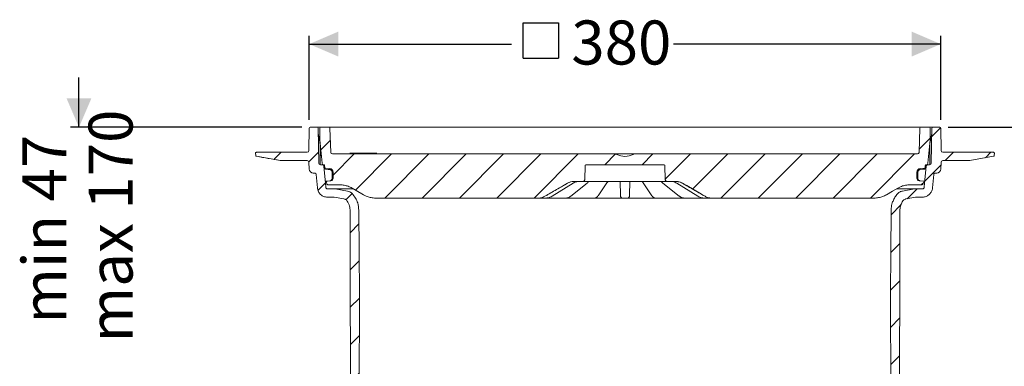
# Model space of a CAD drawing. Units: millimetres. Extents: x 375 to 1271, y 264 to 860.
# Drawn here: x 375 to 967, y 652 to 860 of the extents above; entities that cross this region are included whole.
import ezdxf

# ---------------------------------------------------------------- set-up
doc = ezdxf.new("R2010")
doc.units = ezdxf.units.MM
doc.header["$LTSCALE"] = 5
doc.layers.add('MAßLINIE_MAßZEICHNUNGEN', color=7, linetype='Continuous')
doc.styles.add('SLDTEXTSTYLE0', font='TXT', dxfattribs={"width": 0.7})
doc.dimstyles.new('SLDDIMSTYLE0', dxfattribs={"dimtxt": 26.458333, "dimasz": 17.5, "dimexe": 0, "dimexo": 0.0625, "dimgap": 6.614583, "dimtad": 0, "dimdec": 0, "dimrnd": 1e-09, "dimzin": 12, "dimdsep": 46, "dimtxsty": 'SLDTEXTSTYLE0', "dimsah": 1, "dimcen": 0.09, "dimadec": 0, "dimazin": 3, "dimtfac": 1, "dimtdec": 0, "dimtofl": 0, "dimtmove": 0, "dimatfit": 3, "dimfxl": 0, "dimfrac": 2, "dimtolj": 1, "dimtzin": 12, "dimarcsym": 0})
doc.dimstyles.new('SLDDIMSTYLE1', dxfattribs={"dimtxt": 26.458333, "dimasz": 17.5, "dimexe": 0, "dimexo": 0.0625, "dimgap": 6.614583, "dimtad": 0, "dimdec": 0, "dimrnd": 1e-09, "dimzin": 12, "dimdsep": 46, "dimtxsty": 'SLDTEXTSTYLE0', "dimsah": 1, "dimcen": 0.09, "dimadec": 0, "dimazin": 3, "dimtfac": 1, "dimtdec": 0, "dimtmove": 0, "dimatfit": 0, "dimfxl": 0, "dimfrac": 2, "dimtolj": 1, "dimtzin": 12, "dimarcsym": 0})

# ---------------------------------------------------------------- blocks, each defined once
blk = doc.blocks.new('SW_HATCH_0')
at = {"color": 0, "linetype": 'Continuous', "lineweight": 18}
for p, q in [((341.98, 274.63), (336.58, 269.23)), ((-24.74, 267.12), (-30.49, 261.37)), ((335.58, 268.23), (329.13, 261.77)), ((-54.4, 259.91), (-58.67, 255.64)), ((-31.85, 260.01), (-37.71, 254.15)), ((-10.5, 258.91), (-23.14, 246.26)), ((11.95, 258.91), (-9.72, 237.24)), ((34.4, 258.91), (7.9, 232.41)), ((56.85, 258.91), (30.35, 232.41)), ((79.31, 258.91), (52.81, 232.41)), ((101.76, 258.91), (75.26, 232.41)), ((124.21, 258.91), (97.71, 232.41)), ((146.65, 258.9), (140.16, 252.41)), ((169.11, 258.91), (162.61, 252.41)), ((191.56, 258.91), (176.44, 243.79)), ((214.01, 258.91), (192.92, 237.82)), ((236.46, 258.91), (209.96, 232.41)), ((258.91, 258.91), (232.41, 232.41)), ((281.36, 258.91), (254.86, 232.41)), ((303.81, 258.91), (277.31, 232.41)), ((326.26, 258.91), (299.76, 232.41)), ((349.71, 259.91), (344.71, 254.91)), ((372.16, 259.91), (368.89, 256.63)), ((342.2, 252.39), (332.43, 242.63)), ((-26.76, 242.64), (-27.32, 242.09)), ((-27.77, 241.64), (-32.19, 237.22)), ((327.78, 237.97), (321.83, 232.02)), ((331.26, 241.46), (330.21, 240.41)), ((-11.76, 235.2), (-15.52, 231.43)), ((318.15, 228.35), (312.2, 222.4)), ((-7.58, 216.93), (-12.89, 211.62)), ((317.44, 205.19), (312, 199.75)), ((-7.39, 194.67), (-12.84, 189.22)), ((317.39, 182.69), (311.8, 177.1)), ((-7.23, 172.38), (-12.79, 166.81)), ((317.35, 160.19), (311.89, 154.73)), ((-7.35, 149.81), (-12.74, 144.41)), ((317.3, 137.69), (312.01, 132.4)), ((-31.74, 125.41), (-36.26, 120.89)), ((-7.46, 127.24), (-12.7, 122.01)), ((317.25, 115.19), (312.12, 110.07)), ((-25.22, 109.48), (-31.22, 103.48)), ((335.78, 111.27), (329.78, 105.27)), ((-7.58, 104.67), (-12.65, 99.61)), ((-14.87, 97.39), (-20.35, 91.9)), ((322.34, 97.83), (318.25, 93.74)), ((317.2, 92.7), (312.24, 87.73)), ((-7.7, 82.1), (-12.6, 77.2)), ((324.1, 77.15), (318.05, 71.09)), ((-13.54, 76.27), (-19.48, 70.32)), ((317.15, 70.2), (312.36, 65.4)), ((-7.82, 59.53), (-11.27, 56.09)), ((-102.84, 53.91), (-100.18, 51.26)), ((-12.19, 55.17), (-19.24, 48.11)), ((323.9, 54.5), (284.2, 14.79)), ((-117.69, 46.32), (-113.28, 41.9)), ((-95.12, 46.2), (-89.96, 41.03)), ((-72.67, 46.2), (-67.35, 40.88)), ((-50.21, 46.19), (-44.02, 40)), ((-1.99, 42.92), (-12.57, 32.33)), ((9.24, 31.69), (-5.13, 17.32)), ((367.38, 32.71), (373.09, 26.99)), ((389.83, 32.71), (395.43, 27.11)), ((412.28, 32.71), (417.76, 27.23)), ((434.73, 32.71), (440.09, 27.34)), ((459.73, 30.16), (460.34, 29.55)), ((25.33, 25.33), (20.41, 20.41)), ((352.73, 24.9), (357.31, 20.33)), ((20.39, 20.39), (13.34, 13.34)), ((310.97, 19.11), (298.27, 6.41)), ((-43.73, 17.25), (-35.81, 9.33)), ((25.61, 15.27), (28.03, 12.85)), ((-10.14, 6.11), (-5.19, 1.16)), ((-4.58, 6.65), (-5.19, 6.04)), ((-1.87, 6.55), (-4.28, 4.14)), ((3.11, 5.92), (2.47, 5.27)), ((7.03, 11.4), (11.71, 6.72)), ((32.5, 10.05), (25.32, 2.87)), ((278.79, 9.38), (274.19, 4.79)), ((276.44, 11.4), (280.36, 7.48)), ((347.99, 7.2), (352.56, 2.62)), ((-31.5, 5.02), (-23.46, -3.01)), ((0, 0), (-4.44, -4.44)), ((1.7, 1.7), (-2.69, -2.69)), ((0.22, 5.84), (-2.59, 3.02)), ((0.51, 3.32), (-2.54, 0.27)), ((2.47, 5.27), (0.51, 3.32)), ((3.43, 3.43), (1.7, 1.7)), ((5.46, 2.65), (4.02, 1.21)), ((305.88, 4.41), (310.82, -0.54)), ((22.3, -0.15), (17.19, -5.26)), ((301.39, -5.14), (302.07, -5.82)), ((303.16, -4.1), (304.9, -5.84)), ((304.09, -2.23), (306.44, -4.57)), ((305.11, -0.78), (304.38, -1.51)), ((310.29, -1.21), (304.87, -6.63)), ((308.38, -0.31), (306.16, -2.54)), ((309.43, -4.88), (306.28, -8.03)), ((312.39, -1.91), (311.42, -2.89)), ((312.39, -2.11), (317.15, -6.87)), ((33.69, -11.21), (30.41, -14.49)), ((285.63, -6.23), (281.73, -10.13)), ((307.27, -7.04), (302.65, -11.66)), ((309.88, -7.23), (308.49, -8.62)), ((309.89, -10.03), (309.69, -10.24)), ((329.06, -7.7), (325.5, -11.26)), ((340.14, -7.41), (345.58, -12.85)), ((50.91, -16.44), (50.61, -16.74)), ((-26.9, -156.73), (-17.53, -166.1)), ((-22.34, -157.05), (-23.31, -158.01)), ((0.51, -156.65), (-4.02, -161.18)), ((-1.77, -158.93), (-2.69, -159.84)), ((0.35, -159.61), (-2.32, -162.28)), ((24.17, -155.43), (18.58, -161.03)), ((48.19, -153.86), (41.03, -161.03)), ((70.64, -153.86), (63.48, -161.03)), ((-118.28, -163.18), (-121.78, -166.68)), ((-112.24, -161.2), (-106.68, -166.75)), ((-90.05, -160.93), (-84.88, -166.1)), ((-67.75, -160.78), (-62.43, -166.1)), ((-45.46, -160.62), (-39.98, -166.1)), ((1.77, -161), (-4.98, -167.75)), ((0.51, -165.06), (-2.55, -168.13)), ((3.17, -162.4), (0.52, -165.06)), ((3.18, -165.2), (2.11, -166.27)), ((5.8, -162.58), (4.45, -163.93)), ((85.93, -161.03), (77.57, -169.38)), ((108.38, -161.03), (88.28, -181.13)), ((130.83, -161.03), (107.97, -183.89)), ((151, -163.31), (133.18, -181.13)), ((171.92, -164.84), (155.63, -181.13)), ((194.37, -164.84), (178.08, -181.13)), ((216.82, -164.84), (198.41, -183.26)), ((239.38, -164.73), (234.76, -169.36)), ((262.31, -164.25), (257.69, -168.87)), ((285.2, -163.82), (280.58, -168.43)), ((307.78, -163.69), (303.25, -168.22)), ((329.84, -164.07), (325.7, -168.22)), ((337.57, -161.99), (343.47, -167.89)), ((360.14, -162.1), (365.92, -167.89)), ((382.7, -162.22), (388.37, -167.89)), ((405.27, -162.34), (410.82, -167.89)), ((427.84, -162.46), (433.27, -167.89)), ((450.41, -162.58), (454.56, -166.73)), ((-105.84, -167.59), (-100.81, -172.63)), ((2.11, -166.27), (0.98, -167.4)), ((6.65, -167.83), (8.95, -170.13)), ((13.12, -166.49), (8.74, -170.87)), ((233.75, -170.36), (222.98, -181.13)), ((301.77, -169.7), (295.29, -176.17)), ((302.88, -169.39), (306.14, -172.65)), ((307.7, -166.57), (304.91, -169.36)), ((309.46, -170.43), (305.48, -174.4)), ((309.89, -167.18), (306.46, -170.62)), ((321.37, -168.24), (326.22, -173.09)), ((-105.85, -173.2), (-109, -176.35)), ((12.61, -173.78), (13.26, -174.43)), ((304.09, -173.41), (304.36, -173.68)), ((305.41, -174.73), (310.27, -179.59)), ((310.74, -171.95), (307.9, -174.79)), ((312.39, -173.1), (311.11, -174.39))]:
    blk.add_line(p, q, dxfattribs=at)
blk = doc.blocks.new('SW_SYMBOL_MOD_BOX')
at = {"layer": 'MAßLINIE_MAßZEICHNUNGEN', "color": 0}
for p, q in [((1000, 1000), (1000, 4000)), ((1000, 4000), (4000, 4000)), ((4000, 4000), (4000, 1000)), ((1000, 1000), (4000, 1000))]:
    blk.add_line(p, q, dxfattribs=at)
blk = doc.blocks.new('_D')
at = {"layer": 'MAßLINIE_MAßZEICHNUNGEN', "color": 7}
for p, q in [((549, 799.72), (549, 850.21)), ((928.49, 799.72), (928.49, 850.21)), ((549, 845.21), (670.6, 845.21)), ((928.49, 845.21), (767.98, 845.21))]:
    blk.add_line(p, q, dxfattribs=at)
for points in [[(549, 845.21), (566.5, 837.71), (566.5, 852.71)], [(928.49, 845.21), (910.99, 852.71), (910.99, 837.71)]]:
    blk.add_solid(points, dxfattribs=at)
at = {"layer": 'MAßLINIE_MAßZEICHNUNGEN', "color": 7, "xscale": 0.007055555555555554, "yscale": 0.007055555555555554, "zscale": 0.007055555555555554, "rotation": 359.9999999999996}
blk.add_blockref('SW_SYMBOL_MOD_BOX', (670.6, 829.68), dxfattribs=at)
at = {"layer": 'MAßLINIE_MAßZEICHNUNGEN', "color": 7, "insert": (706.49, 859.38), "char_height": 26.458, "attachment_point": 1, "style": 'SLDTEXTSTYLE0'}
blk.add_mtext('380', dxfattribs=at)
blk = doc.blocks.new('_D_1')
at = {"layer": 'MAßLINIE_MAßZEICHNUNGEN', "color": 7}
for p, q in [((932.99, 795.21), (1191.81, 795.21)), ((1186.81, 795.21), (1186.81, 641.19)), ((1186.81, 336.15), (1186.81, 509.34)), ((824.55, 336.15), (1191.81, 336.15))]:
    blk.add_line(p, q, dxfattribs=at)
for points in [[(1186.81, 795.21), (1179.31, 777.71), (1194.31, 777.71)], [(1186.81, 336.15), (1194.31, 353.65), (1179.31, 353.65)]]:
    blk.add_solid(points, dxfattribs=at)
at = {"layer": 'MAßLINIE_MAßZEICHNUNGEN', "color": 7, "char_height": 26.458, "attachment_point": 1, "rotation": 90, "style": 'SLDTEXTSTYLE0'}
for s, insert in [('min 357', (1152.7, 515.93)), ('max 480', (1192.58, 509.34))]:
    blk.add_mtext(s, dxfattribs=dict(at, insert=insert))
blk = doc.blocks.new('_D_2')
at = {"layer": 'MAßLINIE_MAßZEICHNUNGEN', "color": 7}
for p, q in [((410.62, 795.21), (410.62, 825.21)), ((544.5, 795.21), (405.62, 795.21)), ((541.24, 645.71), (405.62, 645.71)), ((410.62, 645.71), (410.62, 615.71))]:
    blk.add_line(p, q, dxfattribs=at)
for points in [[(410.62, 795.21), (418.12, 812.71), (403.12, 812.71)], [(410.62, 645.71), (403.12, 628.21), (418.12, 628.21)]]:
    blk.add_solid(points, dxfattribs=at)
at = {"layer": 'MAßLINIE_MAßZEICHNUNGEN', "color": 7, "char_height": 26.458, "attachment_point": 1, "rotation": 90, "style": 'SLDTEXTSTYLE0'}
for s, insert in [('max 170', (416.4, 665.96)), ('min 47', (376.52, 677.26))]:
    blk.add_mtext(s, dxfattribs=dict(at, insert=insert))

msp = doc.modelspace()

# ---------------------------------------------------------------- linework, layer by layer
at = {"color": 7, "linetype": 'Continuous', "lineweight": 18}
for p, q in [((548.76, 781.2), (549, 794.72)), ((549.5, 795.21), (553.86, 795.21)), ((553.86, 795.21), (554.59, 795.21)), ((554.73, 773.7), (554.36, 794.72)), ((554.59, 795.21), (555.95, 795.21)), ((555.45, 787.71), (555.45, 794.71)), ((555.95, 795.21), (560.96, 795.21)), ((560.96, 795.21), (561.99, 795.21)), ((561.97, 780.18), (561.46, 794.73)), ((561.99, 795.21), (572.71, 795.21)), ((572.71, 795.21), (575.18, 795.21)), ((575.18, 795.21), (908.31, 795.21)), ((908.31, 795.21), (910.79, 795.21)), ((910.79, 795.21), (915.51, 795.21)), ((915.51, 795.21), (916.53, 795.21)), ((916.03, 794.73), (915.52, 780.18)), ((916.53, 795.21), (921.55, 795.21)), ((921.55, 795.21), (922.9, 795.21)), ((922.05, 794.71), (922.05, 787.71)), ((923.13, 794.72), (922.76, 773.7)), ((922.9, 795.21), (923.63, 795.21)), ((923.63, 795.21), (927.99, 795.21)), ((928.49, 794.72), (928.73, 781.2)), ((555.48, 785.47), (554.42, 791.52)), ((556.68, 773.63), (555.45, 787.71)), ((555.45, 787.35), (555.45, 787.71)), ((555.46, 785.5), (555.45, 787.35)), ((922.05, 787.71), (920.81, 773.63)), ((922.01, 785.47), (923.08, 791.52)), ((555.46, 785.71), (555.44, 785.71)), ((555.53, 784.95), (555.53, 772.73)), ((921.96, 784.95), (921.96, 772.73)), ((516.81, 778.28), (516.76, 779.7)), ((531.49, 775.29), (517.23, 777.81)), ((517.26, 780.21), (518.26, 780.21)), ((518.26, 780.21), (546.76, 780.21)), ((532.36, 775.21), (547.78, 775.21)), ((546.76, 780.21), (547.76, 780.21)), ((555.85, 778.71), (555.53, 778.71)), ((562.97, 779.21), (732.96, 779.21)), ((580.06, 779.71), (573.45, 779.71)), ((582.19, 779.71), (580.06, 779.71)), ((589.56, 779.71), (582.19, 779.71)), ((732.96, 779.21), (744.53, 779.21)), ((744.53, 779.21), (914.52, 779.21)), ((929.71, 775.21), (945.13, 775.21)), ((929.73, 780.21), (930.73, 780.21)), ((930.73, 780.21), (959.23, 780.21)), ((945.88, 775.27), (960.26, 777.79)), ((960.27, 777.81), (946, 775.29)), ((959.23, 780.21), (960.23, 780.21)), ((960.12, 777.77), (960.27, 777.81)), ((960.73, 779.7), (960.68, 778.28)), ((548.92, 770.13), (548.78, 774.25)), ((556.83, 772.71), (555.73, 772.71)), ((556.83, 772.71), (557.68, 772.71)), ((557.68, 772.71), (557.76, 772.71)), ((558.26, 772.23), (558.29, 771.15)), ((558.31, 770.86), (558.31, 770.99)), ((558.74, 770.67), (561.39, 770.44)), ((561.35, 769.84), (561.33, 769.84)), ((714.74, 772.22), (714.59, 763.7)), ((715.24, 772.71), (762.26, 772.71)), ((762.9, 763.7), (762.76, 772.22)), ((916.11, 770.44), (918.75, 770.67)), ((916.16, 769.84), (916.14, 769.84)), ((919.21, 771.15), (919.23, 772.23)), ((919.73, 772.71), (919.82, 772.71)), ((919.82, 772.71), (920.66, 772.71)), ((921.76, 772.71), (920.66, 772.71)), ((928.71, 774.25), (928.57, 770.13)), ((551.42, 767.71), (552.25, 767.71)), ((562.75, 764.65), (562.76, 764.6)), ((563.3, 768.36), (563.33, 764.65)), ((914.16, 764.65), (914.19, 768.36)), ((914.74, 764.6), (914.74, 764.65)), ((925.24, 767.71), (926.07, 767.71)), ((561.37, 763.09), (559, 762.89)), ((559.31, 761.85), (559, 762.89)), ((559.49, 761.37), (559.31, 761.85)), ((563.81, 758.28), (559.93, 758.28)), ((567.23, 760.71), (560.43, 760.71)), ((561.38, 763.09), (561.37, 763.09)), ((561.97, 763.15), (561.38, 763.09)), ((561.38, 763.09), (561.38, 763.09)), ((564.68, 758.2), (563.81, 758.28)), ((575.46, 758.28), (563.81, 758.28)), ((572.04, 756.9), (564.68, 758.2)), ((695.01, 753.8), (707.65, 761.66)), ((706.19, 753.87), (715.92, 761.73)), ((713.59, 762.71), (708.22, 762.71)), ((714.61, 762.71), (713.59, 762.71)), ((727.3, 762.71), (714.61, 762.71)), ((722.53, 754.09), (727.87, 761.95)), ((729.78, 762.71), (727.3, 762.71)), ((727.87, 761.95), (727.85, 761.92)), ((747.72, 762.71), (729.78, 762.71)), ((735.93, 762.49), (735.92, 762.71)), ((736.06, 754.63), (735.93, 762.49)), ((741.57, 762.49), (741.43, 754.63)), ((741.57, 762.71), (741.57, 762.49)), ((750.19, 762.71), (747.72, 762.71)), ((749.63, 761.94), (754.97, 754.09)), ((749.64, 761.92), (749.63, 761.94)), ((762.88, 762.71), (750.19, 762.71)), ((761.57, 761.73), (771.3, 753.87)), ((763.9, 762.71), (762.88, 762.71)), ((769.28, 762.71), (763.9, 762.71)), ((769.85, 761.66), (782.49, 753.8)), ((913.68, 758.28), (902.06, 758.28)), ((912.81, 758.2), (905.45, 756.9)), ((917.07, 760.71), (910.27, 760.71)), ((917.57, 758.28), (913.68, 758.28)), ((916.11, 763.09), (915.53, 763.15)), ((915.68, 763.2), (915.99, 763.11)), ((916.11, 763.09), (916.12, 763.09)), ((916.13, 763.09), (916.12, 763.09)), ((918.5, 762.89), (916.13, 763.09)), ((918.18, 761.85), (918.01, 761.37)), ((918.5, 762.89), (918.18, 761.85)), ((563.55, 753.28), (559.93, 753.28)), ((563.55, 753.28), (564.07, 753.23)), ((569.77, 752.23), (564.07, 753.23)), ((686.61, 752.71), (589.12, 752.71)), ((686.63, 752.71), (686.61, 752.71)), ((689.96, 752.71), (689.39, 752.71)), ((691.24, 752.71), (689.96, 752.71)), ((698.09, 752.71), (691.16, 752.71)), ((700.72, 752.71), (700.28, 752.71)), ((703.07, 752.71), (700.72, 752.71)), ((714.98, 752.71), (703.15, 752.71)), ((717.26, 752.71), (717.02, 752.71)), ((720.34, 752.71), (717.26, 752.71)), ((735.49, 752.71), (721, 752.71)), ((740.42, 752.71), (737.08, 752.71)), ((756.49, 752.71), (742, 752.71)), ((760.23, 752.71), (757.15, 752.71)), ((760.47, 752.71), (760.23, 752.71)), ((774.42, 752.71), (762.51, 752.71)), ((776.78, 752.71), (774.42, 752.71)), ((777.22, 752.71), (776.78, 752.71)), ((786.26, 752.71), (779.4, 752.71)), ((787.53, 752.71), (786.26, 752.71)), ((788.11, 752.71), (787.53, 752.71)), ((790.89, 752.71), (790.86, 752.71)), ((888.37, 752.71), (790.89, 752.71)), ((913.42, 753.23), (907.72, 752.23)), ((917.57, 753.28), (913.95, 753.28))]:
    msp.add_line(p, q, dxfattribs=at)
at = {"color": 7, "linetype": 'Continuous', "lineweight": 18, "flags": 128}
for points in [[(556.01, 778.68), (555.89, 778.71), (555.88, 778.71)], [(557.83, 771.8), (558.72, 761.62), (558.93, 759.19)], [(561.33, 769.84), (560.34, 769.93), (558.78, 770.06)], [(918.71, 770.06), (917.72, 769.98), (916.16, 769.84)], [(918.56, 759.19), (918.78, 761.62), (919.67, 771.8)], [(553.95, 758.75), (553.95, 758.78), (553.25, 766.8)], [(562.75, 764.65), (562.75, 765.65), (562.72, 768.36)], [(914.77, 768.36), (914.76, 767.36), (914.74, 764.65)], [(581.62, 754.72), (580.55, 755.34), (574.73, 758.7)], [(690.61, 753.79), (702.12, 760.43), (704.21, 761.64)], [(707.65, 761.66), (707.64, 761.65), (707.57, 761.64)], [(749.05, 762.67), (748.87, 762.68), (748.8, 762.7)], [(769.92, 761.64), (769.86, 761.65), (769.85, 761.66)], [(773.28, 761.64), (775.82, 760.17), (784.76, 755.01), (786.89, 753.79)], [(902.77, 758.7), (899.53, 756.84), (895.87, 754.72)], [(695.01, 753.8), (695, 753.8), (694.93, 753.79)], [(782.56, 753.79), (782.49, 753.8), (782.49, 753.8)], [(573.62, 710.24), (573.59, 727.65), (573.55, 745.24)], [(578.81, 745.35), (579.03, 719.93), (579.25, 695.21)], [(898.25, 695.21), (898.46, 719.93), (898.68, 745.35)], [(903.95, 745.24), (903.91, 727.65), (903.87, 710.24)], [(573.63, 707.24), (573.63, 708.65), (573.62, 710.24)], [(903.87, 710.24), (903.87, 708.65), (903.86, 707.24)], [(573.9, 581.37), (573.76, 644.21), (573.63, 707.24)], [(903.86, 707.24), (903.73, 644.21), (903.6, 581.37)], [(579.25, 695.21), (578.94, 635.93), (578.62, 576.23)], [(898.87, 576.23), (898.56, 635.93), (898.25, 695.21)]]:
    msp.add_lwpolyline(points, dxfattribs=at)
at = {"color": 7, "linetype": 'Continuous', "lineweight": 18}
for centre, radius, start, end in [((549.5, 794.71), 0.5, 90, 179), ((553.86, 794.71), 0.5, 1, 90), ((555.95, 794.71), 0.5, 90, 180), ((560.96, 794.71), 0.5, 2, 90), ((916.53, 794.71), 0.5, 90, 178), ((921.55, 794.71), 0.5, 0, 90), ((923.63, 794.71), 0.5, 90, 179), ((927.99, 794.71), 0.5, 1, 90), ((547.76, 781.21), 1, 270, 359), ((552.53, 784.95), 3, 0, 10), ((924.96, 784.95), 3, 170, 180), ((929.73, 781.21), 1, 181, 270), ((517.26, 779.71), 0.5, 90, 182), ((517.31, 778.3), 0.5, 182, 260), ((532.36, 780.21), 5, 260, 270), ((547.78, 774.21), 1, 2, 90), ((562.97, 780.21), 1, 182, 270), ((588.7, 780.21), 1, 270, 330), ((738.75, 787.71), 9.99, 241.17493, 298.82507), ((914.52, 780.21), 1, 270, 358), ((929.71, 774.21), 1, 90, 178), ((945.13, 780.21), 5, 270, 280), ((960.23, 779.71), 0.5, 358, 90), ((960.18, 778.3), 0.5, 280, 358), ((551.42, 770.21), 2.5, 182, 270), ((555.73, 773.71), 1, 181, 270), ((557.68, 773.71), 1, 185, 270), ((558.82, 770.56), 0.5, 181.4982, 264.99601), ((561.2, 768.34), 2.1, 0.5, 85), ((715.24, 772.21), 0.5, 90, 179), ((762.26, 772.21), 0.5, 1, 90), ((916.29, 768.34), 2.1, 95, 179.5), ((918.67, 770.56), 0.5, 275.00148, 358.50245), ((919.82, 773.71), 1, 270, 355), ((921.76, 773.71), 1, 270, 359), ((926.07, 770.21), 2.5, 270, 358), ((561.83, 764.64), 1.5, 275, 0.5), ((713.59, 763.71), 1, 270, 359), ((763.9, 763.71), 1, 181, 270), ((915.66, 764.64), 1.5, 179.5, 265), ((737.08, 753.71), 1, 181, 270), ((740.42, 753.71), 1, 270, 359), ((771.56, 754.21), 0.423, 232.25834, 273.76577)]:
    msp.add_arc(centre, radius, start, end, dxfattribs=at)
for points, knots in [([(517.24, 777.79), (519.63, 777.37), (524.42, 776.53), (529.21, 775.69), (531.61, 775.27)], [0, 0, 0, 0, 0.499408, 1, 1, 1, 1]), ([(556.03, 778.59), (556.06, 778.56), (556.16, 778.44), (556.26, 778.19), (556.3, 777.9), (556.31, 777.84), (556.31, 777.82), (556.31, 777.81), (556.31, 777.81)], [0, 0, 0, 0, 0.202967, 0.744052, 0.921064, 0.965359, 0.998721, 1, 1, 1, 1]), ([(556.03, 778.59), (556.06, 778.56), (556.16, 778.44), (556.26, 778.19), (556.3, 777.9), (556.31, 777.84), (556.31, 777.82), (556.31, 777.81), (556.31, 777.81)], [0, 0, 0, 0, 0.202967, 0.744052, 0.921064, 0.965359, 0.998721, 1, 1, 1, 1]), ([(574.06, 779.21), (573.98, 779.23), (573.82, 779.25), (573.6, 779.42), (573.5, 779.61), (573.45, 779.71)], [0, 0, 0, 0, 0.322679, 0.645376, 1, 1, 1, 1]), ([(732.96, 779.21), (733.06, 779.21), (733.3, 779.2), (733.63, 779.11), (733.84, 779.01), (733.93, 778.96)], [0, 0, 0, 0, 0.2895511, 0.7084336, 1, 1, 1, 1]), ([(743.56, 778.96), (743.65, 779.01), (743.94, 779.15), (744.28, 779.21), (744.52, 779.21), (744.53, 779.21)], [0, 0, 0, 0, 0.292197, 0.961478, 1, 1, 1, 1]), ([(556.83, 772.71), (556.84, 772.71), (556.96, 772.71), (557.16, 772.67), (557.42, 772.54), (557.64, 772.34), (557.79, 772.06), (557.82, 771.88), (557.83, 771.8)], [0, 0, 0, 0, 0.020385, 0.247595, 0.389802, 0.616997, 0.844214, 1, 1, 1, 1]), ([(557.76, 772.71), (557.8, 772.71), (557.89, 772.7), (558.04, 772.64), (558.15, 772.54), (558.22, 772.42), (558.26, 772.31), (558.26, 772.24), (558.26, 772.23)], [0, 0, 0, 0, 0.1519481, 0.3701392, 0.5883576, 0.724922, 0.9431165, 1, 1, 1, 1]), ([(558.74, 770.67), (558.69, 770.68), (558.58, 770.7), (558.44, 770.8), (558.33, 770.93), (558.29, 771.06), (558.29, 771.13), (558.29, 771.15)], [0, 0, 0, 0, 0.23142, 0.462851, 0.694273, 0.925692, 1, 1, 1, 1]), ([(558.31, 770.85), (558.31, 770.82), (558.32, 770.72), (558.32, 770.62), (558.32, 770.54)], [0, 0, 0, 0, 0.249988, 1, 1, 1, 1]), ([(562.72, 768.36), (562.71, 768.51), (562.68, 768.83), (562.44, 769.27), (562.07, 769.62), (561.68, 769.79), (561.43, 769.83), (561.35, 769.84)], [0, 0, 0, 0, 0.203778, 0.432411, 0.661032, 0.889664, 1, 1, 1, 1]), ([(916.14, 769.84), (915.99, 769.81), (915.68, 769.76), (915.26, 769.49), (914.94, 769.09), (914.79, 768.69), (914.78, 768.44), (914.77, 768.36)], [0, 0, 0, 0, 0.201842, 0.430479, 0.659113, 0.887735, 1, 1, 1, 1]), ([(919.21, 771.15), (919.2, 771.1), (919.18, 770.98), (919.09, 770.84), (918.96, 770.73), (918.84, 770.68), (918.77, 770.67), (918.75, 770.67)], [0, 0, 0, 0, 0.2314258, 0.4628494, 0.6942553, 0.9256826, 1, 1, 1, 1]), ([(919.17, 770.54), (919.17, 770.57), (919.17, 770.67), (919.18, 770.77), (919.18, 770.85)], [0, 0, 0, 0, 0.250037, 1, 1, 1, 1]), ([(919.23, 772.23), (919.23, 772.24), (919.24, 772.3), (919.27, 772.42), (919.35, 772.55), (919.46, 772.64), (919.59, 772.7), (919.69, 772.71), (919.73, 772.71)], [0, 0, 0, 0, 0.037635, 0.255851, 0.474065, 0.610653, 0.828872, 1, 1, 1, 1]), ([(919.67, 771.8), (919.67, 771.86), (919.69, 771.99), (919.78, 772.21), (919.96, 772.45), (920.24, 772.64), (920.49, 772.71), (920.63, 772.71), (920.66, 772.71)], [0, 0, 0, 0, 0.117594, 0.259774, 0.486931, 0.714106, 0.941251, 1, 1, 1, 1]), ([(552.25, 767.71), (552.26, 767.71), (552.39, 767.71), (552.59, 767.67), (552.85, 767.53), (553.06, 767.33), (553.21, 767.06), (553.23, 766.87), (553.25, 766.8)], [0, 0, 0, 0, 0.028152, 0.255347, 0.397549, 0.624738, 0.851929, 1, 1, 1, 1]), ([(561.81, 763.2), (561.91, 763.25), (562.07, 763.32), (562.22, 763.44), (562.27, 763.49)], [0, 0, 0, 0, 0.656764, 1, 1, 1, 1]), ([(562.27, 763.49), (562.38, 763.61), (562.61, 763.87), (562.74, 764.28), (562.75, 764.53), (562.76, 764.6)], [0, 0, 0, 0, 0.421154, 0.833728, 1, 1, 1, 1]), ([(914.74, 764.6), (914.75, 764.44), (914.78, 764.13), (914.98, 763.75), (915.15, 763.56), (915.22, 763.49)], [0, 0, 0, 0, 0.36751, 0.741899, 1, 1, 1, 1]), ([(915.22, 763.49), (915.35, 763.39), (915.5, 763.27), (915.65, 763.21), (915.68, 763.2)], [0, 0, 0, 0, 0.783077, 1, 1, 1, 1]), ([(924.25, 766.8), (924.01, 764.13), (923.78, 761.45), (923.54, 758.76), (923.54, 758.75)], [0, 0, 0, 0, 0.996585, 1, 1, 1, 1]), ([(924.25, 766.8), (924.26, 766.86), (924.27, 766.98), (924.36, 767.2), (924.53, 767.45), (924.82, 767.64), (925.07, 767.71), (925.21, 767.71), (925.24, 767.71)], [0, 0, 0, 0, 0.110847, 0.25302, 0.480172, 0.707352, 0.934496, 1, 1, 1, 1]), ([(559.93, 753.28), (559.51, 753.3), (558.41, 753.37), (556.98, 753.97), (555.57, 755.04), (554.49, 756.48), (554.04, 757.89), (553.96, 758.65), (553.95, 758.75)], [0, 0, 0, 0, 0.1422009, 0.3693877, 0.5115838, 0.7387695, 0.9659524, 1, 1, 1, 1]), ([(559.93, 758.28), (559.82, 758.29), (559.6, 758.31), (559.34, 758.45), (559.13, 758.66), (558.98, 758.9), (558.95, 759.1), (558.93, 759.19)], [0, 0, 0, 0, 0.2177253, 0.4449576, 0.5871713, 0.8144009, 1, 1, 1, 1]), ([(560.43, 760.71), (560.42, 760.71), (560.29, 760.72), (560.06, 760.76), (559.77, 760.94), (559.58, 761.16), (559.51, 761.32), (559.49, 761.37)], [0, 0, 0, 0, 0.024926, 0.300903, 0.576862, 0.852839, 1, 1, 1, 1]), ([(561.41, 763.1), (561.41, 763.1), (561.42, 763.1), (561.48, 763.11), (561.6, 763.12), (561.73, 763.17), (561.81, 763.2)], [0, 0, 0, 0, 0.028721, 0.128016, 0.506781, 1, 1, 1, 1]), ([(574.73, 758.7), (574.36, 758.91), (573.25, 759.51), (571.26, 760.23), (569.1, 760.66), (567.74, 760.7), (567.23, 760.71)], [0, 0, 0, 0, 0.161827, 0.479296, 0.80597, 1, 1, 1, 1]), ([(690.63, 753.79), (691.21, 754.12), (694.1, 755.78), (698.64, 758.4), (702.6, 760.69), (704.26, 761.64)], [0, 0, 0, 0, 0.127155, 0.635776, 1, 1, 1, 1]), ([(704.21, 761.64), (704.83, 761.94), (705.95, 762.48), (707.35, 762.7), (708.06, 762.71), (708.22, 762.71)], [0, 0, 0, 0, 0.488478, 0.89063, 1, 1, 1, 1]), ([(704.26, 761.64), (704.7, 761.87), (705.95, 762.51), (707.36, 762.64), (708.27, 762.71)], [0, 0, 0, 0, 0.355489, 1, 1, 1, 1]), ([(707.57, 761.64), (707.74, 761.74), (708.64, 762.28), (709.66, 762.49), (710.49, 762.67)], [0, 0, 0, 0, 0.1866457, 1, 1, 1, 1]), ([(715.93, 761.71), (716.16, 761.89), (716.7, 762.3), (717.57, 762.64), (718.19, 762.68), (718.49, 762.7)], [0, 0, 0, 0, 0.282474, 0.657772, 1, 1, 1, 1]), ([(727.87, 761.92), (727.97, 762.07), (728.21, 762.42), (728.52, 762.64), (728.62, 762.67), (728.66, 762.68)], [0, 0, 0, 0, 0.301712, 0.727524, 1, 1, 1, 1]), ([(728.67, 762.69), (728.66, 762.69), (728.66, 762.69), (728.69, 762.7), (728.78, 762.71), (728.97, 762.71), (729.17, 762.71), (729.29, 762.71)], [0, 0, 0, 0, 0.013811, 0.158657, 0.352562, 0.608647, 1, 1, 1, 1]), ([(748.38, 762.71), (748.44, 762.71), (748.59, 762.71), (748.74, 762.71), (748.83, 762.69), (748.83, 762.69), (748.83, 762.69)], [0, 0, 0, 0, 0.2581162, 0.6240046, 0.8881355, 1, 1, 1, 1]), ([(748.83, 762.68), (748.88, 762.66), (749.01, 762.62), (749.32, 762.38), (749.54, 762.04), (749.63, 761.91)], [0, 0, 0, 0, 0.32915, 0.744334, 1, 1, 1, 1]), ([(752.45, 762.71), (752.45, 762.71), (752.45, 762.71), (752.47, 762.71), (752.47, 762.71)], [0, 0, 0, 0, 0.416164, 1, 1, 1, 1]), ([(759.03, 762.69), (759.31, 762.68), (759.94, 762.65), (760.81, 762.3), (761.35, 761.87), (761.56, 761.71)], [0, 0, 0, 0, 0.329005, 0.734986, 1, 1, 1, 1]), ([(767.01, 762.67), (767.2, 762.64), (768.22, 762.5), (769.16, 762.03), (769.92, 761.64)], [0, 0, 0, 0, 0.1866648, 1, 1, 1, 1]), ([(769.23, 762.71), (769.73, 762.69), (771.13, 762.62), (772.41, 762.03), (773.24, 761.64)], [0, 0, 0, 0, 0.35553, 1, 1, 1, 1]), ([(769.28, 762.71), (769.96, 762.66), (771.2, 762.57), (772.51, 762.06), (773.14, 761.72), (773.28, 761.64)], [0, 0, 0, 0, 0.4855, 0.887864, 1, 1, 1, 1]), ([(773.24, 761.64), (773.81, 761.31), (776.7, 759.65), (781.24, 757.03), (785.21, 754.74), (786.86, 753.79)], [0, 0, 0, 0, 0.127155, 0.635777, 1, 1, 1, 1]), ([(910.27, 760.71), (909.93, 760.71), (908.77, 760.68), (906.76, 760.37), (904.57, 759.67), (903.29, 758.98), (902.77, 758.7)], [0, 0, 0, 0, 0.127906, 0.445381, 0.772062, 1, 1, 1, 1]), ([(913.68, 758.28), (913.59, 758.28), (913.3, 758.27), (913.01, 758.23), (912.81, 758.2)], [0, 0, 0, 0, 0.3329152, 1, 1, 1, 1]), ([(918.01, 761.37), (917.96, 761.27), (917.89, 761.11), (917.68, 760.91), (917.42, 760.76), (917.19, 760.71), (917.07, 760.71), (917.07, 760.71)], [0, 0, 0, 0, 0.264546, 0.437263, 0.713235, 0.989198, 1, 1, 1, 1]), ([(918.56, 759.19), (918.56, 759.15), (918.54, 759), (918.43, 758.74), (918.21, 758.49), (917.91, 758.32), (917.68, 758.28), (917.57, 758.28), (917.57, 758.28)], [0, 0, 0, 0, 0.0853411, 0.3126652, 0.5399803, 0.7673158, 0.9946329, 1, 1, 1, 1]), ([(923.54, 758.75), (923.52, 758.53), (923.41, 757.63), (922.81, 756.14), (921.48, 754.58), (919.71, 753.55), (918.32, 753.28), (917.61, 753.28), (917.57, 753.28)], [0, 0, 0, 0, 0.077287, 0.304608, 0.531927, 0.759247, 0.986572, 1, 1, 1, 1]), ([(569.77, 752.23), (570.04, 752.16), (570.52, 752.03), (571.19, 751.61), (571.51, 751.23), (571.7, 751.01)], [0, 0, 0, 0, 0.35976, 0.630701, 1, 1, 1, 1]), ([(574.86, 755.36), (574.7, 755.52), (574.29, 755.93), (573.38, 756.54), (572.54, 756.77), (572.04, 756.9)], [0, 0, 0, 0, 0.2083186, 0.5308326, 1, 1, 1, 1]), ([(574.86, 755.36), (575.56, 754.48), (576.92, 752.79), (578.42, 749.38), (578.67, 746.84), (578.81, 745.35)], [0, 0, 0, 0, 0.306163, 0.593158, 1, 1, 1, 1]), ([(589.12, 752.71), (588.79, 752.72), (587.63, 752.74), (585.63, 753.06), (583.44, 753.76), (582.15, 754.44), (581.62, 754.72)], [0, 0, 0, 0, 0.126847, 0.444324, 0.771007, 1, 1, 1, 1]), ([(690.61, 753.79), (690.35, 753.65), (689.31, 753.1), (687.92, 752.75), (686.82, 752.72), (686.61, 752.71)], [0, 0, 0, 0, 0.204633, 0.847991, 1, 1, 1, 1]), ([(689.39, 752.71), (689.25, 752.71), (688.96, 752.71), (688.47, 752.71), (688, 752.71), (687.61, 752.71), (687.47, 752.71), (687.39, 752.71)], [0, 0, 0, 0, 0.1727263, 0.379511, 0.5863158, 0.7931585, 1, 1, 1, 1]), ([(691.24, 752.71), (692.07, 752.79), (693.37, 752.91), (694.52, 753.56), (694.93, 753.79)], [0, 0, 0, 0, 0.644, 1, 1, 1, 1]), ([(700.28, 752.71), (700.17, 752.71), (699.93, 752.71), (699.47, 752.71), (698.96, 752.71), (698.47, 752.71), (698.22, 752.71), (698.09, 752.71)], [0, 0, 0, 0, 0.172727, 0.379512, 0.586317, 0.79316, 1, 1, 1, 1]), ([(703.1, 752.72), (703.15, 752.72), (703.58, 752.7), (704.41, 752.88), (705.42, 753.28), (705.96, 753.73), (706.18, 753.9)], [0, 0, 0, 0, 0.040744, 0.400778, 0.764466, 1, 1, 1, 1]), ([(717.02, 752.71), (716.96, 752.71), (716.82, 752.71), (716.45, 752.71), (715.98, 752.71), (715.46, 752.71), (715.14, 752.71), (714.98, 752.71)], [0, 0, 0, 0, 0.172725, 0.37951, 0.586316, 0.793159, 1, 1, 1, 1]), ([(721, 752.71), (720.88, 752.71), (720.6, 752.71), (720.34, 752.71), (720.27, 752.71), (720.27, 752.71)], [0, 0, 0, 0, 0.45097, 0.990863, 1, 1, 1, 1]), ([(720.36, 752.73), (720.4, 752.72), (720.7, 752.69), (721.26, 752.89), (721.93, 753.35), (722.34, 753.76), (722.51, 754.08), (722.52, 754.1)], [0, 0, 0, 0, 0.045262, 0.343019, 0.642857, 0.978233, 1, 1, 1, 1]), ([(737.08, 752.71), (737.07, 752.71), (737.04, 752.71), (736.82, 752.71), (736.46, 752.71), (736, 752.71), (735.66, 752.71), (735.49, 752.71)], [0, 0, 0, 0, 0.172728, 0.379513, 0.586316, 0.793159, 1, 1, 1, 1]), ([(736.08, 753.7), (736.08, 753.72), (736.08, 753.78), (736.07, 754.3), (736.06, 754.63)], [0, 0, 0, 0, 0.356003, 1, 1, 1, 1]), ([(742, 752.71), (741.86, 752.71), (741.55, 752.71), (741.1, 752.71), (740.72, 752.71), (740.46, 752.71), (740.43, 752.71), (740.42, 752.71)], [0, 0, 0, 0, 0.172728, 0.379512, 0.586317, 0.793159, 1, 1, 1, 1]), ([(741.43, 754.63), (741.43, 754.43), (741.42, 753.87), (741.42, 753.77), (741.41, 753.7)], [0, 0, 0, 0, 0.356006, 1, 1, 1, 1]), ([(754.97, 754.1), (754.99, 754.06), (755.2, 753.72), (755.65, 753.26), (756.36, 752.84), (756.9, 752.67), (757.15, 752.72), (757.15, 752.72)], [0, 0, 0, 0, 0.046467, 0.402548, 0.709326, 0.996654, 1, 1, 1, 1]), ([(757.11, 752.71), (757.05, 752.71), (756.89, 752.71), (756.65, 752.71), (756.49, 752.71)], [0, 0, 0, 0, 0.343155, 1, 1, 1, 1]), ([(762.51, 752.71), (762.38, 752.71), (762.09, 752.71), (761.6, 752.71), (761.12, 752.71), (760.71, 752.71), (760.55, 752.71), (760.47, 752.71)], [0, 0, 0, 0, 0.172728, 0.379512, 0.586316, 0.793158, 1, 1, 1, 1]), ([(771.31, 753.88), (771.35, 753.84), (771.73, 753.51), (772.54, 753.08), (773.56, 752.73), (774.2, 752.75), (774.42, 752.75)], [0, 0, 0, 0, 0.04797, 0.425044, 0.801669, 1, 1, 1, 1]), ([(771.59, 753.79), (772.17, 753.4), (773.08, 752.8), (774.07, 752.74), (774.42, 752.71)], [0, 0, 0, 0, 0.643987, 1, 1, 1, 1]), ([(779.4, 752.71), (779.3, 752.71), (779.07, 752.71), (778.62, 752.71), (778.11, 752.71), (777.61, 752.71), (777.35, 752.71), (777.22, 752.71)], [0, 0, 0, 0, 0.172727, 0.379514, 0.586316, 0.793162, 1, 1, 1, 1]), ([(782.56, 753.79), (783.32, 753.4), (784.51, 752.8), (785.8, 752.74), (786.26, 752.71)], [0, 0, 0, 0, 0.643989, 1, 1, 1, 1]), ([(790.89, 752.71), (790.72, 752.72), (789.66, 752.74), (788.26, 753.06), (787.18, 753.63), (786.89, 753.79)], [0, 0, 0, 0, 0.120493, 0.763868, 1, 1, 1, 1]), ([(790.1, 752.71), (790.04, 752.71), (789.92, 752.71), (789.57, 752.71), (789.11, 752.71), (788.59, 752.71), (788.27, 752.71), (788.11, 752.71)], [0, 0, 0, 0, 0.172726, 0.379512, 0.586312, 0.793157, 1, 1, 1, 1]), ([(895.87, 754.72), (895.5, 754.52), (894.39, 753.92), (892.4, 753.2), (890.24, 752.77), (888.88, 752.73), (888.37, 752.71)], [0, 0, 0, 0, 0.162723, 0.480193, 0.806867, 1, 1, 1, 1]), ([(898.68, 745.35), (898.7, 745.79), (898.75, 747.28), (899.24, 749.59), (900.29, 752.12), (901.44, 753.98), (902.32, 754.99), (902.64, 755.36)], [0, 0, 0, 0, 0.12062, 0.40718, 0.63691, 0.866642, 1, 1, 1, 1]), ([(905.45, 756.9), (905.23, 756.86), (904.47, 756.69), (903.48, 756.18), (902.86, 755.57), (902.64, 755.36)], [0, 0, 0, 0, 0.203181, 0.718682, 1, 1, 1, 1]), ([(905.8, 751.01), (905.84, 751.07), (906.02, 751.3), (906.47, 751.74), (907.09, 752.09), (907.57, 752.19), (907.72, 752.23)], [0, 0, 0, 0, 0.099098, 0.369989, 0.802799, 1, 1, 1, 1]), ([(913.42, 753.23), (913.5, 753.24), (913.68, 753.27), (913.85, 753.28), (913.95, 753.28)], [0, 0, 0, 0, 0.465181, 1, 1, 1, 1]), ([(573.55, 745.24), (573.54, 745.41), (573.53, 746.28), (573.2, 748.26), (572.4, 750), (571.73, 750.96), (571.7, 751.01)], [0, 0, 0, 0, 0.083701, 0.425862, 0.972547, 1, 1, 1, 1]), ([(905.8, 751.01), (905.54, 750.61), (904.9, 749.62), (904.14, 747.68), (904.01, 746.11), (903.95, 745.24)], [0, 0, 0, 0, 0.233465, 0.57522, 1, 1, 1, 1])]:
    msp.add_open_spline(points, degree=3, knots=knots, dxfattribs=at)

# ---------------------------------------------------------------- block references
msp.add_blockref('SW_HATCH_0', (586.46, 520.3), dxfattribs=at)

# ---------------------------------------------------------------- dimensions: what is measured, and where the dimension line sits
at = {"layer": 'MAßLINIE_MAßZEICHNUNGEN', "color": 7}
dim = msp.add_linear_dim(base=(549, 845.21), p1=(928.49, 794.72), p2=(549, 794.72), text='{\\fGDT;o}<>', dimstyle='SLDDIMSTYLE0', dxfattribs=at)
dim.commit()
dim.dimension.update_dxf_attribs({"geometry": '_D', "text_midpoint": (719.29, 845.21), "dimtype": 160})
for base, p1, p2, text, dimstyle, picture, middle in [((410.62, 645.71), (549.5, 795.21), (546.24, 645.71), 'min 47\\Pmax 170', 'SLDDIMSTYLE1', '_D_2', (410.62, 726.87)), ((1186.81, 795.21), (819.55, 336.15), (927.99, 795.21), 'min 357\\Pmax 480', 'SLDDIMSTYLE0', '_D_1', (1186.81, 575.27))]:
    dim = msp.add_linear_dim(base=base, p1=p1, p2=p2, angle=90, text=text, dimstyle=dimstyle, dxfattribs=at)
    dim.commit()
    dim.dimension.update_dxf_attribs({"geometry": picture, "text_midpoint": middle, "dimtype": 160})

doc.saveas('drawing.dxf')
